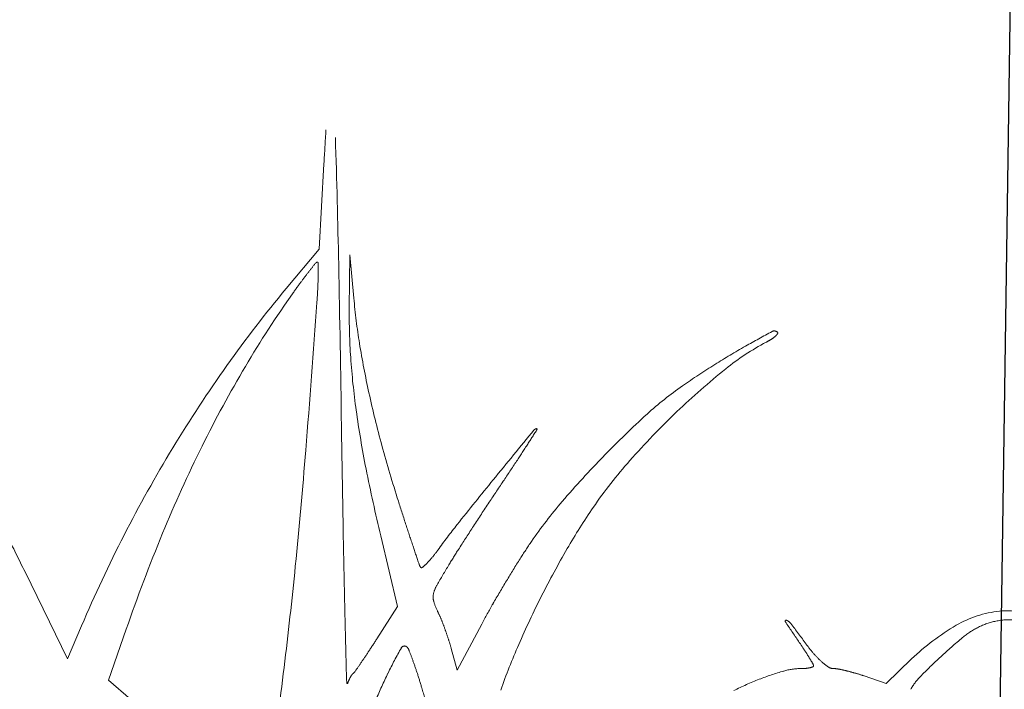
# Model space of a CAD drawing. Units: millimetres. Extents: x 2461 to 6948, y -3756 to -288.
# Drawn here: x 3729 to 3769, y -2166 to -2138 of the extents above; entities that cross this region are included whole.
import ezdxf

# ---------------------------------------------------------------- set-up
doc = ezdxf.new("R2010")
doc.units = ezdxf.units.MM
doc.header["$MEASUREMENT"] = 0
doc.linetypes.add('DASHED', pattern=[18, 12, -6])
doc.layers.add('Text', color=1, linetype='Continuous', lineweight=5)
doc.styles.add('Arial', font='arial.ttf', dxfattribs={"height": 100})
doc.dimstyles.new('model', dxfattribs={"dimscale": 0, "dimtxt": 200, "dimasz": 100, "dimexe": 0, "dimexo": 100, "dimgap": 20, "dimtad": 1, "dimdec": 0, "dimzin": 0, "dimdsep": 46, "dimtxsty": 'Arial', "dimblk": 'OPEN90', "dimcen": 0, "dimclrd": 256, "dimclre": 256, "dimclrt": 7, "dimadec": 0, "dimazin": 0, "dimtfac": 1, "dimtdec": 0, "dimtofl": 0, "dimtmove": 0, "dimatfit": 0, "dimldrblk": 'OPEN90', "dimfxl": 1, "dimtolj": 1, "dimtzin": 0, "dimarcsym": 0})

# ---------------------------------------------------------------- blocks, each defined once
blk = doc.blocks.new('_Open90')
at = {"color": 0, "linetype": 'ByBlock', "lineweight": -2}
for p, q in [((-0.5, 0.5), (0, 0)), ((0, 0), (-1, 0)), ((0, 0), (-0.5, -0.5))]:
    blk.add_line(p, q, dxfattribs=at)

msp = doc.modelspace()

# ---------------------------------------------------------------- linework, layer by layer
at = {"layer": 'Text', "color": 97, "linetype": 'DASHED', "true_color": 0x468e39}
for p, q in [((3741.196, -2144.318), (3740.994, -2147.799)), ((3740.994, -2147.799), (3739.646, -2149.418)), ((3742.259, -2148.037), (3742.231, -2150.211)), ((3742.416, -2149.803), (3742.259, -2148.037)), ((3743.517, -2159.52), (3744.208, -2162.402)), ((3730.712, -2164.543), (3728.978, -2160.99)), ((3744.208, -2162.402), (3743.36, -2163.72)), ((3731.288, -2163.19), (3730.712, -2164.543)), ((3732.389, -2165.417), (3733.114, -2163.327)), ((3747.644, -2163.117), (3746.637, -2164.997)), ((3746.637, -2164.997), (3746.397, -2164.117)), ((3765.215, -2164.545), (3764.174, -2165.543)), ((3733.299, -2166.195), (3732.389, -2165.417)), ((3764.174, -2165.543), (3763.281, -2165.24))]:
    msp.add_line(p, q, dxfattribs=at)
for centre, radius, start, end in [((-82770.827, 2866.512), 86657.016, 356.68509681, 356.68601354), ((3297.344, -2157.377), 444.543, 1.15374, 1.82135), ((3769.046, -2171.158), 36.246, 141.0377, 141.7216), ((3740.924, -2148.416), 0.0786, 90, 141.0377), ((3740.924, -2148.375), 0.0378, 0.2435, 89.9999), ((3709.864, -2148.507), 31.098, 359.4199, 0.2436), ((2577.068, -2171.883), 1164.965, 0.82856, 1.15377), ((3753.276, -2158.713), 16.156, 141.7215, 143.5231), ((3726.936, -2148.68), 14.025, 357.243, 359.4199), ((3779.427, -2182.537), 51.762, 140.2215, 144.6048), ((3764.086, -2166.706), 29.601, 143.523, 144.668), ((3713.045, -2148.011), 27.932, 355.9428, 357.2429), ((3775.677, -2174.922), 43.809, 144.668, 149.3573), ((3767.786, -2147.553), 25.47, 185.0682, 189.2604), ((3102.902, -2104.734), 639.608, 355.401719, 355.942819), ((3766.707, -2150.525), 24.478, 179.2652, 184.0022), ((3785.531, -2199.768), 55.126, 118.1578, 119.4589), ((3758.789, -2150.405), 1.283, 302.7059, 311.6384), ((3759.603, -2151.326), 0.181, 45, 118.1578), ((3759.19, -2150.856), 0.679, 311.6384, 323.4506), ((3759.697, -2151.232), 0.0476, 323.4507, 45), ((3779.94, -2145.572), 37.785, 189.2605, 192.3799), ((3772.542, -2176.772), 28.714, 119.4589, 122.3488), ((3764.013, -2160.632), 10.195, 117.7129, 128.8718), ((3757.973, -2149.134), 2.792, 297.713, 302.7059), ((3774.327, -2149.992), 32.117, 184.0023, 187.8666), ((3782.719, -2184.876), 55.801, 144.6048, 148.748), ((3781.172, -2178.178), 50.196, 149.3573, 153.5917), ((3779.239, -2187.345), 41.231, 122.3487, 124.5523), ((3777.472, -2177.328), 31.64, 128.8717, 133.6692), ((3763.583, -2164.61), 13.626, 124.5522, 132.3721), ((3785.976, -2144.247), 43.964, 192.38, 195.2776), ((3782.895, -2148.808), 40.766, 187.8667, 191.2739), ((3781.934, -2184.726), 40.855, 132.372, 135.8205), ((3778.655, -2178.568), 33.354, 133.6693, 138.4436), ((4904.745, -2138.22), 1162.955, 180.828588, 181.031645), ((5389.056, -3496.775), 2118.271, 140.703225, 140.774272), ((3521.701, -2009.802), 270.572, 327.35213, 327.50476), ((3749.898, -2155.294), 0.157, 90, 140.7032), ((3749.898, -2155.153), 0.0157, 327.5047, 90.0001), ((3786.339, -2180.743), 55.964, 153.5917, 157.5955), ((3797.723, -2141.038), 56.141, 195.2777, 197.69), ((3702.451, -2125.609), 55.905, 326.5035, 327.3521), ((3783.765, -2185.511), 57.025, 148.7479, 152.8466), ((3492.273, -2136.05), 248.98, 354.30708, 355.40165), ((3782.511, -2185.288), 41.66, 135.8204, 139.2804), ((3653.715, -2093.356), 114.347, 326.00652, 326.50339), ((3768.276, -2169.367), 19.484, 138.4437, 145.5845), ((3814.544, -2142.499), 73.037, 191.27393, 193.47586), ((3925.874, -2302.339), 229.468, 140.77429, 141.36008), ((3849.976, -2225.703), 122.368, 146.0065, 146.52216), ((3909.601, -2105.355), 173.572, 197.69005, 198.03154), ((3875.625, -2242.666), 153.119, 146.52215, 146.95805), ((3765.349, -2170.515), 19.016, 139.2804, 145.4996), ((3774.02, -2173.302), 26.447, 145.5845, 149.8993), ((3839.586, -2128.146), 99.941, 198.03153, 198.54788), ((3766.275, -2174.75), 25.137, 141.3601, 144.3379), ((3615.683, -2216.271), 126.062, 26.00943, 26.77031), ((3784.388, -2185.83), 57.724, 152.84661, 156.908), ((3802.552, -2187.427), 73.501, 157.59556, 160.85937), ((4296.23, -2149.177), 554.341, 181.0317, 181.3851), ((3863.402, -2234.715), 138.537, 146.95804, 147.39738), ((3767.379, -2171.91), 21.479, 145.4996, 147.7554), ((3958.418, -2088.275), 225.284, 198.54786, 198.74473), ((3740.466, -2156.23), 6.629, 320.8812, 324.3379), ((3776.022, -2178.827), 34.813, 147.3973, 148.6239), ((3784.867, -2179.59), 38.984, 149.8993, 153.1253), ((3745.684, -2160.467), 0.634, 198.7447, 211.0881), ((3744.019, -2159.264), 1.951, 307.7083, 314.5877), ((3743.301, -2158.536), 2.974, 314.5876, 320.8812), ((3793.222, -2188.213), 52.035, 147.7553, 148.92), ((3557.294, -2142.531), 183.637, 353.00597, 354.30703), ((3745.183, -2160.769), 0.0487, 211.088, 307.7083), ((3775.299, -2178.387), 33.966, 148.6239, 150.2234), ((3794.809, -2189.17), 53.888, 148.92, 150.0771), ((3746.243, -2162.02), 0.587, 166.4773, 196.3547), ((3747.022, -2162.208), 1.388, 150.2234, 166.4775), ((3748.148, -2161.461), 2.572, 196.3546, 206.3281), ((3775.047, -2177.795), 31.086, 150.0771, 151.8241), ((3784.977, -2179.646), 39.108, 153.1253, 156.3472), ((6237.483, -2102.235), 2496.162, 181.38519, 181.453028), ((3741.745, -2164.629), 4.571, 22.1233, 26.3281), ((3769.265, -2166.985), 4.418, 95.9261, 120.2699), ((3769.104, -2165.433), 2.857, 64.3008, 95.9261), ((3734.686, -2167.499), 12.192, 20.1015, 22.1233), ((3760.083, -2162.999), 0.0381, 69.7917, 213.5348), ((3806.642, -2132.141), 55.895, 213.5347, 214.5287), ((3759.957, -2163.34), 0.402, 37.0959, 69.7917), ((3701.553, -2207.504), 73.625, 36.28116, 37.09591), ((3769.238, -2165.815), 2.876, 102.5596, 117.6572), ((3769.222, -2165.74), 2.799, 87.1515, 102.5596), ((3734.05, -2167.732), 12.869, 18.0999, 20.1015), ((3771.926, -2171.545), 9.698, 120.2699, 133.7948), ((3769.515, -2166.344), 3.473, 117.6572, 129.7069), ((3700.477, -2136.12), 50.996, 326.5478, 327.2347), ((3738.586, -2166.249), 8.097, 15.2678, 18.0999), ((3745.172, -2174.434), 18.72, 33.2465, 34.5287), ((3781.476, -2180.747), 22.195, 129.7069, 132.7672), ((3717.11, -2147.109), 31.062, 325.552, 326.5478), ((3761.412, -2173.737), 19.594, 150.5011, 153.9187), ((3744.485, -2164.161), 0.146, 42.2601, 150.5012), ((3744.279, -2164.347), 0.424, 21.2161, 42.2601), ((3726.088, -2171.409), 19.937, 19.8966, 21.216), ((3773.892, -2174.791), 27.007, 156.3473, 160.5995), ((3751.433, -2170.329), 11.233, 31.3668, 33.2465), ((3765.917, -2160.257), 6.219, 216.2811, 220.9959), ((3701.229, -2136.216), 50.32, 325.032, 325.5521), ((3729.329, -2170.236), 16.49, 17.9842, 19.8966), ((3746.312, -2173.451), 17.23, 30.3376, 31.3668), ((3763.998, -2161.925), 3.677, 220.9959, 227.9854), ((3763.31, -2162.688), 2.65, 227.9854, 235.6856), ((3782.448, -2181.798), 23.626, 132.7673, 135.6228), ((3555.126, -2142.265), 185.821, 351.71641, 353.00601), ((3742.138, -2164.826), 0.399, 308.7973, 325.032), ((3761.908, -2173.98), 20.147, 153.9186, 157.3318), ((3763.084, -2175.87), 11.267, 105.9646, 111.3301), ((3760.698, -2167.532), 2.595, 90, 105.9646), ((3760.698, -2162.66), 2.278, 270.0001, 274.875), ((3760.789, -2163.726), 1.207, 274.875, 282.7171), ((3760.875, -2164.106), 0.818, 282.7171, 291.3823), ((3761.156, -2164.823), 0.0475, 291.3825, 0.0001), ((3761.055, -2164.823), 0.149, 360, 30.3375), ((3762.013, -2164.588), 0.349, 235.6855, 270), ((3762.013, -2166.014), 1.077, 79.2148, 90), ((3760.865, -2172.043), 7.215, 76.5664, 79.2148), ((3760.639, -2172.988), 8.185, 73.8775, 76.5664), ((3760.571, -2173.222), 8.43, 71.2473, 73.8775), ((3743.431, -2165.949), 1.33, 156.3282, 161.9615), ((3743.512, -2165.985), 1.419, 150.9604, 156.3283), ((3743.339, -2165.889), 1.222, 145.4354, 150.9604), ((3742.561, -2165.353), 0.277, 128.7972, 145.4353), ((3721.127, -2172.898), 25.114, 16.5887, 17.9842), ((3763.379, -2176.626), 12.079, 111.3302, 116.7301), ((3767.229, -2166.906), 2.334, 135.6228, 151.2458), ((3742.145, -2165.53), 0.0214, 181.453, 341.9615), ((3722.187, -2172.583), 24.008, 14.4711, 16.5887)]:
    msp.add_arc(centre, radius, start, end, dxfattribs=at)

# ---------------------------------------------------------------- leaders
at = {"layer": 'Text'}
msp.add_leader([(3768.531, -2187.74), (3771.031, -2013.278), (3771.031, -1972.228)], dimstyle='model', override={"dimscale": 1, "dimasz": 15, "dimtad": 0}, dxfattribs=at)

doc.saveas('drawing.dxf')
